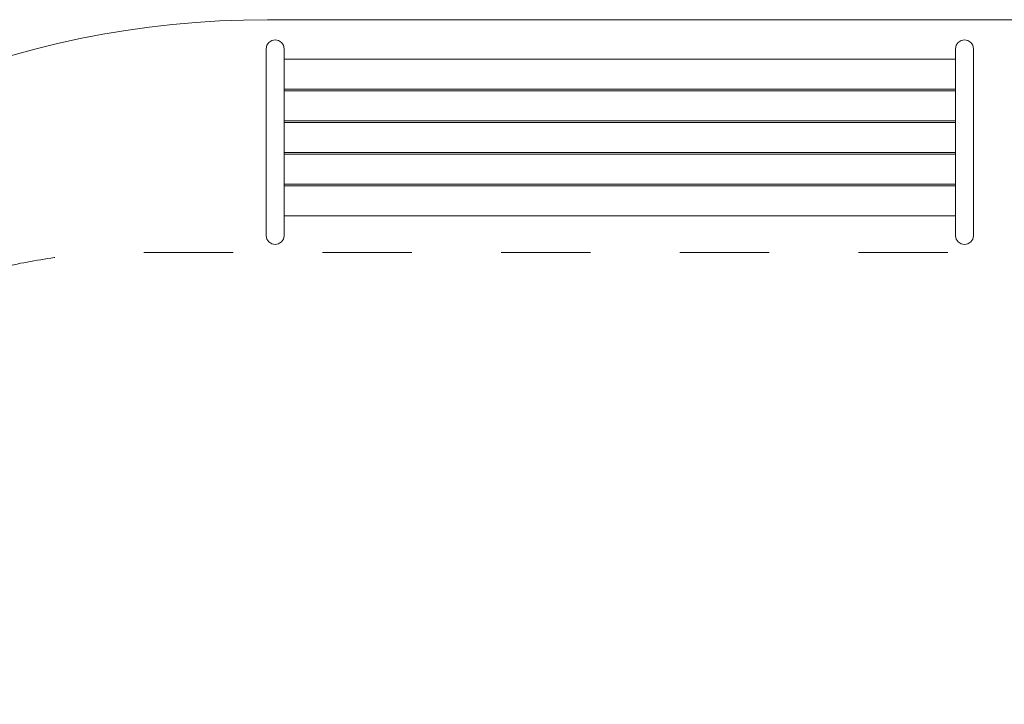
# Model space of a CAD drawing. Units: millimetres. Extents: x 70501 to 91501, y -14850 to 14850.
# Drawn here: x 77084 to 79729, y 662 to 2500 of the extents above; entities that cross this region are included whole.
import ezdxf

# ---------------------------------------------------------------- set-up
doc = ezdxf.new("R2010")
doc.units = ezdxf.units.MM
doc.header["$MEASUREMENT"] = 0
doc.linetypes.add('Przerywana', pattern=[480, 240, -240])
doc.layers.add('InterSystem-safety area', color=7, linetype='Continuous')
doc.layers.add('X-Nawierzchnie', color=7, linetype='Continuous')

msp = doc.modelspace()

# ---------------------------------------------------------------- linework, layer by layer
at = {"color": 7, "linetype": 'Continuous', "lineweight": 13}
for p, q in [((77753.4, 2439.2), (77748.2, 2431.4)), ((77761.2, 2444.4), (77753.4, 2439.2)), ((77770.4, 2446.2), (77761.2, 2444.4)), ((77779.6, 2444.4), (77770.4, 2446.2)), ((77787.4, 2439.2), (77779.6, 2444.4)), ((77792.6, 2431.4), (77787.4, 2439.2)), ((79605.4, 2439.2), (79600.2, 2431.4)), ((79613.2, 2444.4), (79605.4, 2439.2)), ((79622.4, 2446.2), (79613.2, 2444.4)), ((79631.6, 2444.4), (79622.4, 2446.2)), ((79639.4, 2439.2), (79631.6, 2444.4)), ((79644.6, 2431.4), (79639.4, 2439.2)), ((77748.2, 2431.4), (77746.4, 2422.2)), ((77746.4, 2422.2), (77746.4, 2242.3)), ((77794.4, 2422.2), (77792.6, 2431.4)), ((77794.4, 2422.2), (77794.4, 2318.7)), ((79600.2, 2431.4), (79598.4, 2422.2)), ((79598.4, 2422.2), (79598.4, 2318.7)), ((79646.4, 2422.2), (79644.6, 2431.4)), ((79646.4, 2422.2), (79646.4, 2242.3)), ((79598.4, 2393.7), (77794.4, 2393.7)), ((77794.4, 2393.7), (77794.4, 2317.3)), ((79598.4, 2393.7), (79598.4, 2317.3)), ((77746.4, 2317.3), (77746.4, 1972.6)), ((77794.4, 2313.7), (77794.4, 2317.3)), ((79598.4, 2313.7), (77794.4, 2313.7)), ((77794.4, 2308.7), (77794.4, 2313.7)), ((79598.4, 2308.7), (77794.4, 2308.7)), ((77794.4, 2228.7), (77794.4, 2308.7)), ((79598.4, 2313.7), (79598.4, 2317.3)), ((79598.4, 2308.7), (79598.4, 2313.7)), ((79598.4, 2228.7), (79598.4, 2308.7)), ((79646.4, 2317.3), (79646.4, 1972.6)), ((79598.4, 2228.7), (77794.4, 2228.7)), ((77794.4, 2223.7), (77794.4, 2228.7)), ((79598.4, 2223.7), (77794.4, 2223.7)), ((77794.4, 2143.7), (77794.4, 2223.7)), ((79598.4, 2223.7), (79598.4, 2228.7)), ((79598.4, 2143.7), (79598.4, 2223.7)), ((79598.4, 2143.7), (77794.4, 2143.7)), ((77794.4, 2138.7), (77794.4, 2143.7)), ((79598.4, 2138.7), (79598.4, 2143.7)), ((79598.4, 2138.7), (77794.4, 2138.7)), ((77794.4, 2058.7), (77794.4, 2138.7)), ((79598.4, 2058.7), (79598.4, 2138.7)), ((77746.4, 1920.1), (77746.4, 2047.6)), ((79598.4, 2058.7), (77794.4, 2058.7)), ((77794.4, 2053.7), (77794.4, 2058.7)), ((79598.4, 2053.7), (77794.4, 2053.7)), ((77794.4, 2053.7), (77794.4, 1973.7)), ((77794.4, 1920.1), (77794.4, 2047.6)), ((79598.4, 2053.7), (79598.4, 2058.7)), ((79598.4, 2053.7), (79598.4, 1973.7)), ((79598.4, 1920.1), (79598.4, 2047.6)), ((79646.4, 1920.1), (79646.4, 2047.6)), ((79598.4, 1973.7), (77794.4, 1973.7)), ((77794.4, 1972.6), (77794.4, 1973.7)), ((79598.4, 1972.6), (79598.4, 1973.7)), ((77748.2, 1911), (77746.4, 1920.1)), ((77753.4, 1903.2), (77748.2, 1911)), ((77792.6, 1911), (77787.4, 1903.2)), ((77794.4, 1920.1), (77792.6, 1911)), ((79600.2, 1911), (79598.4, 1920.1)), ((79605.4, 1903.2), (79600.2, 1911)), ((79644.6, 1911), (79639.4, 1903.2)), ((79646.4, 1920.1), (79644.6, 1911)), ((77761.2, 1898), (77753.4, 1903.2)), ((77770.4, 1896.2), (77761.2, 1898)), ((77779.6, 1898), (77770.4, 1896.2)), ((77787.4, 1903.2), (77779.6, 1898)), ((79613.2, 1898), (79605.4, 1903.2)), ((79622.4, 1896.2), (79613.2, 1898)), ((79631.6, 1898), (79622.4, 1896.2)), ((79639.4, 1903.2), (79631.6, 1898))]:
    msp.add_line(p, q, dxfattribs=at)
at = {"layer": 'InterSystem-safety area', "color": 7, "linetype": 'Przerywana', "lineweight": 13, "flags": 128}
msp.add_lwpolyline([(83130.4, 1875), (82998.5, 1875, 0.213422), (81880.4, 2375), (81130.4, 2375, 0.213422), (80012.4, 1875), (77380.4, 1875, 0.414214), (75880.4, 375), (75880.4, -375, 0.414214), (77380.4, -1875), (80012.4, -1875, 0.213422), (81130.4, -2375), (81880.4, -2375, 0.213422), (82998.5, -1875), (83130.4, -1875), (83248, -1870.4, 0.371105), (85955.9, -1275.2, 0.332954), (85958, 1272.5, 0.372501), (83242.7, 1870.8, 0.018735)], format="xyb", close=True, dxfattribs=at)
at = {"layer": 'X-Nawierzchnie', "color": 7, "linetype": 'Continuous', "lineweight": 13, "flags": 128}
msp.add_lwpolyline([(84250, 2500), (77750, 2500, 1), (77750, -2500), (84250, -2500, 1)], format="xyb", close=True, dxfattribs=at)

doc.saveas('drawing.dxf')
